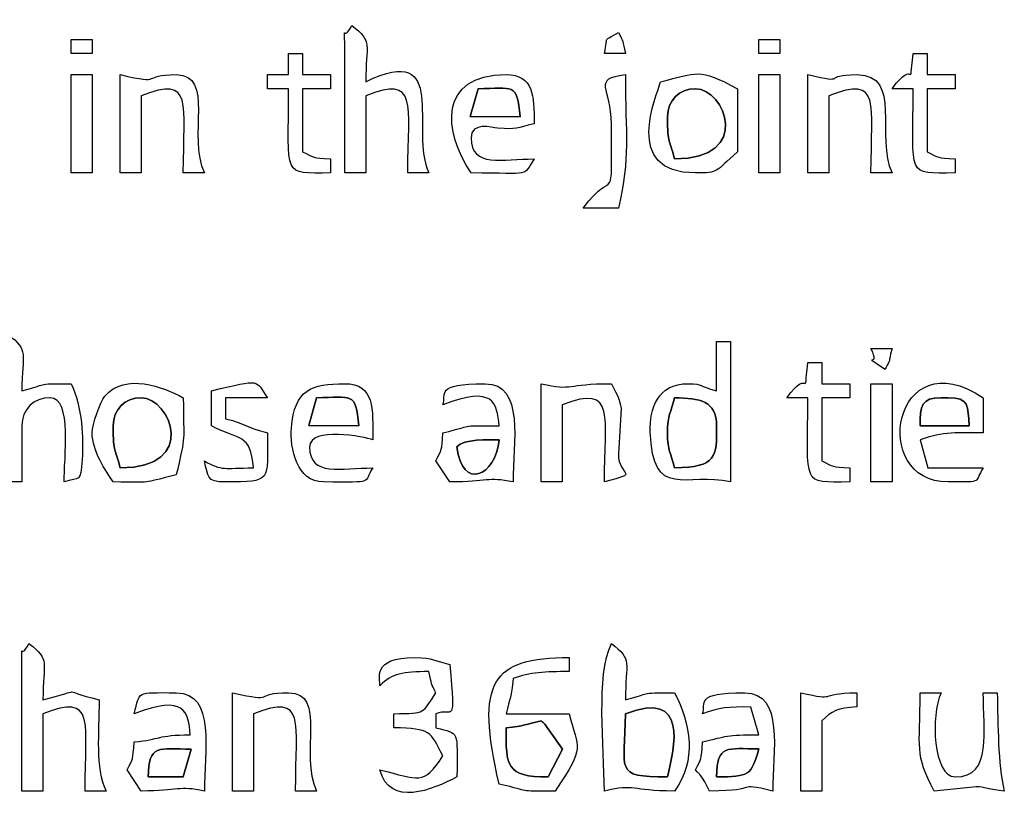
# Model space of a CAD drawing. Units: centimetres. Extents: x -20.3 to 20.3, y -14.3 to 14.2.
# Drawn here: x -9.5 to -6.8, y -7 to -4.8 of the extents above; entities that cross this region are included whole.
import ezdxf

# ---------------------------------------------------------------- set-up
doc = ezdxf.new("R2010")
doc.units = ezdxf.units.CM
doc.header["$MEASUREMENT"] = 0
doc.layers.add('Layer 1', color=7, linetype='Continuous')

msp = doc.modelspace()

# ---------------------------------------------------------------- linework, layer by layer
at = {"layer": 'Layer 1'}
for points, knots in [([(-8.56886, -4.99661), (-8.42292, -4.93997), (-8.45274, -5.01552), (-8.45274, -5.20949), (-8.45274, -5.20949), (-8.45274, -5.20949), (-8.39468, -5.20949), (-8.39468, -5.20949), (-8.39468, -5.20949), (-8.45035, -5.09347), (-8.3354, -4.84589), (-8.56886, -4.95791), (-8.56886, -4.95791), (-8.56886, -4.8548), (-8.54738, -4.84719), (-8.60757, -4.80307), (-8.60757, -4.80307), (-8.63286, -4.85409), (-8.62692, -4.78715), (-8.62692, -4.86114), (-8.62692, -4.86114), (-8.62692, -4.86114), (-8.62692, -5.20949), (-8.62692, -5.20949), (-8.62692, -5.20949), (-8.62692, -5.20949), (-8.56886, -5.20949), (-8.56886, -5.20949), (-8.56886, -5.20949), (-8.56886, -5.20949), (-8.56886, -4.99661), (-8.56886, -4.99661)], [0, 0, 0, 0, 0.1111111, 0.1111111, 0.1111111, 0.1111111, 0.2222222, 0.2222222, 0.2222222, 0.2222222, 0.3333333, 0.3333333, 0.3333333, 0.3333333, 0.4444444, 0.4444444, 0.4444444, 0.4444444, 0.5555556, 0.5555556, 0.5555556, 0.5555556, 0.6666667, 0.6666667, 0.6666667, 0.6666667, 0.7777778, 0.7777778, 0.7777778, 0.7777778, 1, 1, 1, 1]), ([(-7.85279, -4.88049), (-7.86156, -4.84383), (-7.85748, -4.84851), (-7.87213, -4.82243), (-7.87213, -4.82243), (-7.9187, -4.85035), (-7.89815, -4.82744), (-7.91084, -4.88049), (-7.91084, -4.88049), (-7.91084, -4.88049), (-7.85279, -4.88049), (-7.85279, -4.88049)], [0, 0, 0, 0, 0.25, 0.25, 0.25, 0.25, 0.5, 0.5, 0.5, 0.5, 1, 1, 1, 1]), ([(-9.38171, -4.84178), (-9.38171, -4.84178), (-9.38171, -4.88049), (-9.38171, -4.88049), (-9.38171, -4.88049), (-9.38171, -4.88049), (-9.32365, -4.88049), (-9.32365, -4.88049), (-9.32365, -4.88049), (-9.32365, -4.88049), (-9.32365, -4.84178), (-9.32365, -4.84178), (-9.32365, -4.84178), (-9.32365, -4.84178), (-9.38171, -4.84178), (-9.38171, -4.84178)], [0, 0, 0, 0, 0.2, 0.2, 0.2, 0.2, 0.4, 0.4, 0.4, 0.4, 0.6, 0.6, 0.6, 0.6, 1, 1, 1, 1]), ([(-7.48507, -4.84178), (-7.48507, -4.84178), (-7.48507, -4.88049), (-7.48507, -4.88049), (-7.48507, -4.88049), (-7.48507, -4.88049), (-7.427, -4.88049), (-7.427, -4.88049), (-7.427, -4.88049), (-7.427, -4.88049), (-7.427, -4.84178), (-7.427, -4.84178), (-7.427, -4.84178), (-7.427, -4.84178), (-7.48507, -4.84178), (-7.48507, -4.84178)], [0, 0, 0, 0, 0.2, 0.2, 0.2, 0.2, 0.4, 0.4, 0.4, 0.4, 0.6, 0.6, 0.6, 0.6, 1, 1, 1, 1]), ([(-8.66563, -4.97726), (-8.66563, -4.97726), (-8.66563, -4.93855), (-8.66563, -4.93855), (-8.66563, -4.93855), (-8.66563, -4.93855), (-8.74305, -4.93855), (-8.74305, -4.93855), (-8.74305, -4.93855), (-8.74305, -4.93855), (-8.74305, -4.88049), (-8.74305, -4.88049), (-8.74305, -4.88049), (-8.74305, -4.88049), (-8.78175, -4.88049), (-8.78175, -4.88049), (-8.78175, -4.88049), (-8.78175, -4.88049), (-8.78175, -4.93855), (-8.78175, -4.93855), (-8.78175, -4.93855), (-8.78175, -4.93855), (-8.83981, -4.93855), (-8.83981, -4.93855), (-8.83981, -4.93855), (-8.83981, -4.93855), (-8.83981, -4.97726), (-8.83981, -4.97726), (-8.83981, -4.97726), (-8.83981, -4.97726), (-8.78175, -4.97726), (-8.78175, -4.97726), (-8.78175, -4.97726), (-8.78175, -5.22498), (-8.80165, -5.20949), (-8.66563, -5.20949), (-8.66563, -5.20949), (-8.66563, -5.20949), (-8.66563, -5.1708), (-8.66563, -5.1708), (-8.66563, -5.1708), (-8.71883, -5.16637), (-8.70774, -5.16893), (-8.74305, -5.15144), (-8.74305, -5.15144), (-8.74305, -5.15144), (-8.74305, -4.97726), (-8.74305, -4.97726), (-8.74305, -4.97726), (-8.74305, -4.97726), (-8.66563, -4.97726), (-8.66563, -4.97726)], [0, 0, 0, 0, 0.0714286, 0.0714286, 0.0714286, 0.0714286, 0.1428571, 0.1428571, 0.1428571, 0.1428571, 0.2142857, 0.2142857, 0.2142857, 0.2142857, 0.2857143, 0.2857143, 0.2857143, 0.2857143, 0.3571429, 0.3571429, 0.3571429, 0.3571429, 0.4285714, 0.4285714, 0.4285714, 0.4285714, 0.5, 0.5, 0.5, 0.5, 0.5714286, 0.5714286, 0.5714286, 0.5714286, 0.6428571, 0.6428571, 0.6428571, 0.6428571, 0.7142857, 0.7142857, 0.7142857, 0.7142857, 0.7857143, 0.7857143, 0.7857143, 0.7857143, 0.8571429, 0.8571429, 0.8571429, 0.8571429, 1, 1, 1, 1]), ([(-7.02058, -5.15144), (-7.02058, -5.15144), (-7.02058, -4.97726), (-7.02058, -4.97726), (-7.02058, -4.97726), (-7.02058, -4.97726), (-6.94317, -4.97726), (-6.94317, -4.97726), (-6.94317, -4.97726), (-6.94317, -4.97726), (-6.94317, -4.93855), (-6.94317, -4.93855), (-6.94317, -4.93855), (-6.94317, -4.93855), (-7.02058, -4.93855), (-7.02058, -4.93855), (-7.02058, -4.93855), (-7.02058, -4.93855), (-7.02058, -4.88049), (-7.02058, -4.88049), (-7.02058, -4.88049), (-7.02058, -4.88049), (-7.05929, -4.88049), (-7.05929, -4.88049), (-7.05929, -4.88049), (-7.07174, -4.99434), (-7.05079, -4.8864), (-7.11735, -4.97726), (-7.11735, -4.97726), (-7.11735, -4.97726), (-7.05929, -4.97726), (-7.05929, -4.97726), (-7.05929, -4.97726), (-7.05929, -5.22498), (-7.07919, -5.20949), (-6.94317, -5.20949), (-6.94317, -5.20949), (-6.94317, -5.20949), (-6.94317, -5.1708), (-6.94317, -5.1708), (-6.94317, -5.1708), (-6.99637, -5.16637), (-6.98528, -5.16893), (-7.02058, -5.15144)], [0, 0, 0, 0, 0.0833333, 0.0833333, 0.0833333, 0.0833333, 0.1666667, 0.1666667, 0.1666667, 0.1666667, 0.25, 0.25, 0.25, 0.25, 0.3333333, 0.3333333, 0.3333333, 0.3333333, 0.4166667, 0.4166667, 0.4166667, 0.4166667, 0.5, 0.5, 0.5, 0.5, 0.5833333, 0.5833333, 0.5833333, 0.5833333, 0.6666667, 0.6666667, 0.6666667, 0.6666667, 0.75, 0.75, 0.75, 0.75, 0.8333333, 0.8333333, 0.8333333, 0.8333333, 1, 1, 1, 1]), ([(-9.38171, -5.20949), (-9.38171, -5.20949), (-9.32365, -5.20949), (-9.32365, -5.20949), (-9.32365, -5.20949), (-9.32365, -5.20949), (-9.32365, -4.93855), (-9.32365, -4.93855), (-9.32365, -4.93855), (-9.32365, -4.93855), (-9.38171, -4.93855), (-9.38171, -4.93855), (-9.38171, -4.93855), (-9.38171, -4.93855), (-9.38171, -5.20949), (-9.38171, -5.20949)], [0, 0, 0, 0, 0.2, 0.2, 0.2, 0.2, 0.4, 0.4, 0.4, 0.4, 0.6, 0.6, 0.6, 0.6, 1, 1, 1, 1]), ([(-9.18817, -4.99661), (-9.04222, -4.93997), (-9.07205, -5.01552), (-9.07205, -5.20949), (-9.07205, -5.20949), (-9.07205, -5.20949), (-9.014, -5.20949), (-9.014, -5.20949), (-9.014, -5.20949), (-9.06243, -5.10856), (-8.98385, -4.93855), (-9.09141, -4.93855), (-9.09141, -4.93855), (-9.1927, -4.93855), (-9.12009, -4.96793), (-9.24624, -4.93855), (-9.24624, -4.93855), (-9.24624, -4.93855), (-9.24624, -5.20949), (-9.24624, -5.20949), (-9.24624, -5.20949), (-9.24624, -5.20949), (-9.18817, -5.20949), (-9.18817, -5.20949), (-9.18817, -5.20949), (-9.18817, -5.20949), (-9.18817, -4.99661), (-9.18817, -4.99661)], [0, 0, 0, 0, 0.125, 0.125, 0.125, 0.125, 0.25, 0.25, 0.25, 0.25, 0.375, 0.375, 0.375, 0.375, 0.5, 0.5, 0.5, 0.5, 0.625, 0.625, 0.625, 0.625, 0.75, 0.75, 0.75, 0.75, 1, 1, 1, 1]), ([(-8.27856, -5.11274), (-8.27856, -5.06729), (-8.21988, -5.08444), (-8.20528, -5.08574), (-8.20528, -5.08574), (-8.15162, -5.09051), (-8.15367, -5.08551), (-8.10438, -5.07403), (-8.10438, -5.07403), (-8.10438, -4.99593), (-8.10575, -4.93855), (-8.18179, -4.93855), (-8.18179, -4.93855), (-8.36982, -4.93855), (-8.35526, -5.09497), (-8.27856, -5.20949), (-8.27856, -5.20949), (-8.10343, -5.20949), (-8.13962, -5.22151), (-8.10438, -5.1708), (-8.10438, -5.1708), (-8.19056, -5.1708), (-8.27856, -5.1966), (-8.27856, -5.11274)], [0, 0, 0, 0, 0.1428571, 0.1428571, 0.1428571, 0.1428571, 0.2857143, 0.2857143, 0.2857143, 0.2857143, 0.4285714, 0.4285714, 0.4285714, 0.4285714, 0.5714286, 0.5714286, 0.5714286, 0.5714286, 0.7142857, 0.7142857, 0.7142857, 0.7142857, 1, 1, 1, 1]), ([(-7.85279, -4.93855), (-7.94654, -4.94897), (-7.89149, -4.97493), (-7.89149, -5.07403), (-7.89149, -5.07403), (-7.89149, -5.31787), (-7.87979, -5.18462), (-7.96891, -5.30627), (-7.96891, -5.30627), (-7.96891, -5.30627), (-7.87213, -5.30627), (-7.87213, -5.30627), (-7.87213, -5.30627), (-7.83886, -5.16342), (-7.85279, -5.10901), (-7.85279, -4.93855)], [0, 0, 0, 0, 0.2, 0.2, 0.2, 0.2, 0.4, 0.4, 0.4, 0.4, 0.6, 0.6, 0.6, 0.6, 1, 1, 1, 1]), ([(-7.75601, -4.95791), (-7.7644, -4.99389), (-7.86445, -5.20949), (-7.65925, -5.20949), (-7.65925, -5.20949), (-7.59498, -5.20949), (-7.60665, -5.2065), (-7.54313, -5.15144), (-7.54313, -5.15144), (-7.54313, -5.15144), (-7.54313, -4.97726), (-7.54313, -4.97726), (-7.54313, -4.97726), (-7.65316, -4.91903), (-7.65225, -4.93373), (-7.75601, -4.95791)], [0, 0, 0, 0, 0.2, 0.2, 0.2, 0.2, 0.4, 0.4, 0.4, 0.4, 0.6, 0.6, 0.6, 0.6, 1, 1, 1, 1]), ([(-7.48507, -5.20949), (-7.48507, -5.20949), (-7.427, -5.20949), (-7.427, -5.20949), (-7.427, -5.20949), (-7.427, -5.20949), (-7.427, -4.93855), (-7.427, -4.93855), (-7.427, -4.93855), (-7.427, -4.93855), (-7.48507, -4.93855), (-7.48507, -4.93855), (-7.48507, -4.93855), (-7.48507, -4.93855), (-7.48507, -5.20949), (-7.48507, -5.20949)], [0, 0, 0, 0, 0.2, 0.2, 0.2, 0.2, 0.4, 0.4, 0.4, 0.4, 0.6, 0.6, 0.6, 0.6, 1, 1, 1, 1]), ([(-7.29153, -4.99661), (-7.14559, -4.93997), (-7.17541, -5.01552), (-7.17541, -5.20949), (-7.17541, -5.20949), (-7.17541, -5.20949), (-7.11735, -5.20949), (-7.11735, -5.20949), (-7.11735, -5.20949), (-7.16477, -5.11067), (-7.08754, -4.93855), (-7.21412, -4.93855), (-7.21412, -4.93855), (-7.3159, -4.93855), (-7.23292, -4.96572), (-7.34959, -4.93855), (-7.34959, -4.93855), (-7.34959, -4.93855), (-7.34959, -5.20949), (-7.34959, -5.20949), (-7.34959, -5.20949), (-7.34959, -5.20949), (-7.29153, -5.20949), (-7.29153, -5.20949), (-7.29153, -5.20949), (-7.29153, -5.20949), (-7.29153, -4.99661), (-7.29153, -4.99661)], [0, 0, 0, 0, 0.125, 0.125, 0.125, 0.125, 0.25, 0.25, 0.25, 0.25, 0.375, 0.375, 0.375, 0.375, 0.5, 0.5, 0.5, 0.5, 0.625, 0.625, 0.625, 0.625, 0.75, 0.75, 0.75, 0.75, 1, 1, 1, 1]), ([(-8.25921, -4.97726), (-8.16125, -4.97726), (-8.15109, -4.95853), (-8.14309, -5.05466), (-8.14309, -5.05466), (-8.14309, -5.05466), (-8.28093, -5.05392), (-8.28093, -5.05392), (-8.28093, -5.05392), (-8.28093, -5.05392), (-8.25921, -4.97726), (-8.25921, -4.97726)], [0, 0, 0, 0, 0.25, 0.25, 0.25, 0.25, 0.5, 0.5, 0.5, 0.5, 1, 1, 1, 1]), ([(-7.73667, -5.05466), (-7.73667, -5.00936), (-7.70455, -4.97726), (-7.65925, -4.97726), (-7.65925, -4.97726), (-7.57851, -4.97726), (-7.50029, -5.1708), (-7.71731, -5.1708), (-7.71731, -5.1708), (-7.73142, -5.11022), (-7.73667, -5.13649), (-7.73667, -5.05466)], [0, 0, 0, 0, 0.25, 0.25, 0.25, 0.25, 0.5, 0.5, 0.5, 0.5, 1, 1, 1, 1]), ([(-9.51718, -5.90623), (-9.51718, -5.86093), (-9.48507, -5.82881), (-9.43977, -5.82881), (-9.43977, -5.82881), (-9.37744, -5.82881), (-9.40106, -5.99763), (-9.40106, -6.06104), (-9.40106, -6.06104), (-9.35696, -6.04509), (-9.35562, -6.06788), (-9.35093, -5.99825), (-9.35093, -5.99825), (-9.34709, -5.94129), (-9.35054, -5.85508), (-9.38171, -5.79011), (-9.38171, -5.79011), (-9.48831, -5.79011), (-9.43961, -5.79139), (-9.51718, -5.80945), (-9.51718, -5.80945), (-9.51718, -5.70635), (-9.49569, -5.69874), (-9.55589, -5.65462), (-9.55589, -5.65462), (-9.58119, -5.70564), (-9.57525, -5.6387), (-9.57525, -5.71269), (-9.57525, -5.71269), (-9.57525, -5.71269), (-9.57525, -6.06104), (-9.57525, -6.06104), (-9.57525, -6.06104), (-9.57525, -6.06104), (-9.51718, -6.06104), (-9.51718, -6.06104), (-9.51718, -6.06104), (-9.51718, -6.06104), (-9.51718, -5.90623), (-9.51718, -5.90623)], [0, 0, 0, 0, 0.0909091, 0.0909091, 0.0909091, 0.0909091, 0.1818182, 0.1818182, 0.1818182, 0.1818182, 0.2727273, 0.2727273, 0.2727273, 0.2727273, 0.3636364, 0.3636364, 0.3636364, 0.3636364, 0.4545455, 0.4545455, 0.4545455, 0.4545455, 0.5454545, 0.5454545, 0.5454545, 0.5454545, 0.6363636, 0.6363636, 0.6363636, 0.6363636, 0.7272727, 0.7272727, 0.7272727, 0.7272727, 0.8181818, 0.8181818, 0.8181818, 0.8181818, 1, 1, 1, 1]), ([(-7.6786, -5.79011), (-7.76526, -5.79011), (-7.7859, -5.85949), (-7.78409, -5.92184), (-7.78409, -5.92184), (-7.77849, -6.11584), (-7.68425, -6.03268), (-7.56248, -6.06104), (-7.56248, -6.06104), (-7.56248, -6.06104), (-7.56248, -5.67399), (-7.56248, -5.67399), (-7.56248, -5.67399), (-7.56248, -5.67399), (-7.60119, -5.67399), (-7.60119, -5.67399), (-7.60119, -5.67399), (-7.60119, -5.67399), (-7.60119, -5.80945), (-7.60119, -5.80945), (-7.60119, -5.80945), (-7.6561, -5.79667), (-7.63427, -5.79011), (-7.6786, -5.79011)], [0, 0, 0, 0, 0.1428571, 0.1428571, 0.1428571, 0.1428571, 0.2857143, 0.2857143, 0.2857143, 0.2857143, 0.4285714, 0.4285714, 0.4285714, 0.4285714, 0.5714286, 0.5714286, 0.5714286, 0.5714286, 0.7142857, 0.7142857, 0.7142857, 0.7142857, 1, 1, 1, 1]), ([(-7.03994, -5.94493), (-6.97909, -5.92132), (-6.92977, -5.92559), (-6.86575, -5.92559), (-6.86575, -5.92559), (-6.86575, -5.92559), (-6.86575, -5.82881), (-6.86575, -5.82881), (-6.86575, -5.82881), (-7.11334, -5.66301), (-7.18268, -6.06104), (-6.96252, -6.06104), (-6.96252, -6.06104), (-6.85888, -6.06104), (-6.89367, -6.06253), (-6.86575, -6.02235), (-6.86575, -6.02235), (-6.86575, -6.02235), (-7.01821, -6.0216), (-7.01821, -6.0216), (-7.01821, -6.0216), (-7.01821, -6.0216), (-7.03994, -5.94493), (-7.03994, -5.94493)], [0, 0, 0, 0, 0.1428571, 0.1428571, 0.1428571, 0.1428571, 0.2857143, 0.2857143, 0.2857143, 0.2857143, 0.4285714, 0.4285714, 0.4285714, 0.4285714, 0.5714286, 0.5714286, 0.5714286, 0.5714286, 0.7142857, 0.7142857, 0.7142857, 0.7142857, 1, 1, 1, 1]), ([(-7.17541, -5.69333), (-7.14485, -5.7515), (-7.21087, -5.69986), (-7.13671, -5.7514), (-7.13671, -5.7514), (-7.11581, -5.70925), (-7.13093, -5.74457), (-7.11735, -5.69333), (-7.11735, -5.69333), (-7.11735, -5.69333), (-7.17541, -5.69333), (-7.17541, -5.69333)], [0, 0, 0, 0, 0.25, 0.25, 0.25, 0.25, 0.5, 0.5, 0.5, 0.5, 1, 1, 1, 1]), ([(-7.31088, -6.00299), (-7.31088, -6.00299), (-7.31088, -5.82881), (-7.31088, -5.82881), (-7.31088, -5.82881), (-7.31088, -5.82881), (-7.23347, -5.82881), (-7.23347, -5.82881), (-7.23347, -5.82881), (-7.23347, -5.82881), (-7.23347, -5.79011), (-7.23347, -5.79011), (-7.23347, -5.79011), (-7.23347, -5.79011), (-7.31088, -5.79011), (-7.31088, -5.79011), (-7.31088, -5.79011), (-7.31088, -5.79011), (-7.31088, -5.73205), (-7.31088, -5.73205), (-7.31088, -5.73205), (-7.31088, -5.73205), (-7.34959, -5.73205), (-7.34959, -5.73205), (-7.34959, -5.73205), (-7.36205, -5.84589), (-7.34109, -5.73796), (-7.40765, -5.82881), (-7.40765, -5.82881), (-7.40765, -5.82881), (-7.34959, -5.82881), (-7.34959, -5.82881), (-7.34959, -5.82881), (-7.34959, -6.07653), (-7.36949, -6.06104), (-7.23347, -6.06104), (-7.23347, -6.06104), (-7.23347, -6.06104), (-7.23347, -6.02235), (-7.23347, -6.02235), (-7.23347, -6.02235), (-7.28668, -6.01792), (-7.27558, -6.0205), (-7.31088, -6.00299)], [0, 0, 0, 0, 0.0833333, 0.0833333, 0.0833333, 0.0833333, 0.1666667, 0.1666667, 0.1666667, 0.1666667, 0.25, 0.25, 0.25, 0.25, 0.3333333, 0.3333333, 0.3333333, 0.3333333, 0.4166667, 0.4166667, 0.4166667, 0.4166667, 0.5, 0.5, 0.5, 0.5, 0.5833333, 0.5833333, 0.5833333, 0.5833333, 0.6666667, 0.6666667, 0.6666667, 0.6666667, 0.75, 0.75, 0.75, 0.75, 0.8333333, 0.8333333, 0.8333333, 0.8333333, 1, 1, 1, 1]), ([(-9.26559, -6.06104), (-9.144, -6.06104), (-9.19954, -6.0669), (-9.09141, -6.0417), (-9.09141, -6.0417), (-9.06383, -5.92334), (-9.07205, -5.95818), (-9.07205, -5.82881), (-9.07205, -5.82881), (-9.12855, -5.79891), (-9.23062, -5.75826), (-9.28879, -5.82497), (-9.28879, -5.82497), (-9.3014, -5.83943), (-9.32365, -5.90403), (-9.32365, -5.92559), (-9.32365, -5.92559), (-9.32365, -5.97466), (-9.28575, -6.03094), (-9.26559, -6.06104)], [0, 0, 0, 0, 0.1666667, 0.1666667, 0.1666667, 0.1666667, 0.3333333, 0.3333333, 0.3333333, 0.3333333, 0.5, 0.5, 0.5, 0.5, 0.6666667, 0.6666667, 0.6666667, 0.6666667, 1, 1, 1, 1]), ([(-8.95593, -5.82881), (-8.95593, -5.82881), (-8.83981, -5.82881), (-8.83981, -5.82881), (-8.83981, -5.82881), (-8.87639, -5.77889), (-8.8528, -5.77641), (-8.99464, -5.80945), (-8.99464, -5.80945), (-8.99464, -5.80945), (-8.99464, -5.90623), (-8.99464, -5.90623), (-8.99464, -5.90623), (-8.91634, -5.94766), (-8.88659, -5.92538), (-8.87852, -6.02235), (-8.87852, -6.02235), (-8.96203, -6.02235), (-8.96418, -6.03098), (-9.014, -6.00299), (-9.014, -6.00299), (-9.00248, -6.04611), (-9.00947, -6.06104), (-8.95593, -6.06104), (-8.95593, -6.06104), (-8.82677, -6.06104), (-8.83981, -6.06006), (-8.83981, -5.92559), (-8.83981, -5.92559), (-8.89988, -5.91159), (-8.89587, -5.90087), (-8.95593, -5.88687), (-8.95593, -5.88687), (-8.95593, -5.88687), (-8.95593, -5.82881), (-8.95593, -5.82881)], [0, 0, 0, 0, 0.1, 0.1, 0.1, 0.1, 0.2, 0.2, 0.2, 0.2, 0.3, 0.3, 0.3, 0.3, 0.4, 0.4, 0.4, 0.4, 0.5, 0.5, 0.5, 0.5, 0.6, 0.6, 0.6, 0.6, 0.7, 0.7, 0.7, 0.7, 0.8, 0.8, 0.8, 0.8, 1, 1, 1, 1]), ([(-8.72369, -5.96428), (-8.72369, -5.90708), (-8.57052, -5.93626), (-8.54951, -5.94493), (-8.54951, -5.94493), (-8.54951, -5.8606), (-8.54372, -5.79011), (-8.62692, -5.79011), (-8.62692, -5.79011), (-8.71867, -5.79011), (-8.76538, -5.80621), (-8.77402, -5.91197), (-8.77402, -5.91197), (-8.7785, -5.96682), (-8.75945, -6.06104), (-8.68498, -6.06104), (-8.68498, -6.06104), (-8.53618, -6.06104), (-8.58007, -6.06634), (-8.54951, -6.02235), (-8.54951, -6.02235), (-8.63569, -6.02235), (-8.72369, -6.04816), (-8.72369, -5.96428)], [0, 0, 0, 0, 0.1428571, 0.1428571, 0.1428571, 0.1428571, 0.2857143, 0.2857143, 0.2857143, 0.2857143, 0.4285714, 0.4285714, 0.4285714, 0.4285714, 0.5714286, 0.5714286, 0.5714286, 0.5714286, 0.7142857, 0.7142857, 0.7142857, 0.7142857, 1, 1, 1, 1]), ([(-8.70434, -5.82881), (-8.60638, -5.82881), (-8.59622, -5.81008), (-8.58821, -5.90623), (-8.58821, -5.90623), (-8.58821, -5.90623), (-8.72606, -5.90547), (-8.72606, -5.90547), (-8.72606, -5.90547), (-8.72606, -5.90547), (-8.70434, -5.82881), (-8.70434, -5.82881)], [0, 0, 0, 0, 0.25, 0.25, 0.25, 0.25, 0.5, 0.5, 0.5, 0.5, 1, 1, 1, 1]), ([(-8.16244, -6.06104), (-8.16244, -5.9546), (-8.13004, -5.79011), (-8.23985, -5.79011), (-8.23985, -5.79011), (-8.38076, -5.79011), (-8.34562, -5.81956), (-8.35597, -5.84816), (-8.35597, -5.84816), (-8.21571, -5.79372), (-8.20641, -5.84298), (-8.20115, -5.90623), (-8.20115, -5.90623), (-8.32352, -5.90623), (-8.26191, -5.90367), (-8.35597, -5.92559), (-8.35597, -5.92559), (-8.36041, -5.97879), (-8.35782, -5.96769), (-8.37533, -6.00299), (-8.37533, -6.00299), (-8.37533, -6.00299), (-8.33662, -6.06104), (-8.33662, -6.06104), (-8.33662, -6.06104), (-8.23194, -6.06104), (-8.23359, -6.04599), (-8.16244, -6.06104)], [0, 0, 0, 0, 0.125, 0.125, 0.125, 0.125, 0.25, 0.25, 0.25, 0.25, 0.375, 0.375, 0.375, 0.375, 0.5, 0.5, 0.5, 0.5, 0.625, 0.625, 0.625, 0.625, 0.75, 0.75, 0.75, 0.75, 1, 1, 1, 1]), ([(-8.02696, -5.84816), (-7.87515, -5.78924), (-7.91084, -5.88501), (-7.91084, -6.06104), (-7.91084, -6.06104), (-7.80571, -6.03298), (-7.87213, -6.04885), (-7.87213, -5.98364), (-7.87213, -5.98364), (-7.87213, -5.98364), (-7.86485, -5.8582), (-7.86485, -5.8582), (-7.86485, -5.8582), (-7.87107, -5.82231), (-7.88041, -5.8132), (-7.89149, -5.79011), (-7.89149, -5.79011), (-8.01797, -5.79011), (-7.9958, -5.8109), (-8.08503, -5.79011), (-8.08503, -5.79011), (-8.08503, -5.79011), (-8.08503, -6.06104), (-8.08503, -6.06104), (-8.08503, -6.06104), (-8.08503, -6.06104), (-8.02696, -6.06104), (-8.02696, -6.06104), (-8.02696, -6.06104), (-8.02696, -6.06104), (-8.02696, -5.84816), (-8.02696, -5.84816)], [0, 0, 0, 0, 0.1111111, 0.1111111, 0.1111111, 0.1111111, 0.2222222, 0.2222222, 0.2222222, 0.2222222, 0.3333333, 0.3333333, 0.3333333, 0.3333333, 0.4444444, 0.4444444, 0.4444444, 0.4444444, 0.5555556, 0.5555556, 0.5555556, 0.5555556, 0.6666667, 0.6666667, 0.6666667, 0.6666667, 0.7777778, 0.7777778, 0.7777778, 0.7777778, 1, 1, 1, 1]), ([(-7.17541, -6.06104), (-7.17541, -6.06104), (-7.11735, -6.06104), (-7.11735, -6.06104), (-7.11735, -6.06104), (-7.11735, -6.06104), (-7.11735, -5.79011), (-7.11735, -5.79011), (-7.11735, -5.79011), (-7.11735, -5.79011), (-7.17541, -5.79011), (-7.17541, -5.79011), (-7.17541, -5.79011), (-7.17541, -5.79011), (-7.17541, -6.06104), (-7.17541, -6.06104)], [0, 0, 0, 0, 0.2, 0.2, 0.2, 0.2, 0.4, 0.4, 0.4, 0.4, 0.6, 0.6, 0.6, 0.6, 1, 1, 1, 1]), ([(-9.26559, -5.90623), (-9.26559, -5.86093), (-9.23347, -5.82881), (-9.18817, -5.82881), (-9.18817, -5.82881), (-9.10744, -5.82881), (-9.02921, -6.02235), (-9.24624, -6.02235), (-9.24624, -6.02235), (-9.26035, -5.96177), (-9.26559, -5.98804), (-9.26559, -5.90623)], [0, 0, 0, 0, 0.25, 0.25, 0.25, 0.25, 0.5, 0.5, 0.5, 0.5, 1, 1, 1, 1]), ([(-7.71731, -5.82881), (-7.64708, -5.83037), (-7.60119, -5.83729), (-7.60119, -5.90623), (-7.60119, -5.90623), (-7.60119, -5.99174), (-7.59998, -6.01973), (-7.71731, -6.02235), (-7.71731, -6.02235), (-7.72742, -5.97894), (-7.73667, -5.97785), (-7.73667, -5.92559), (-7.73667, -5.92559), (-7.73667, -5.8733), (-7.72742, -5.87221), (-7.71731, -5.82881)], [0, 0, 0, 0, 0.2, 0.2, 0.2, 0.2, 0.4, 0.4, 0.4, 0.4, 0.6, 0.6, 0.6, 0.6, 1, 1, 1, 1]), ([(-6.96252, -5.82881), (-6.90401, -5.82881), (-6.90901, -5.85159), (-6.90446, -5.90623), (-6.90446, -5.90623), (-6.90446, -5.90623), (-7.03994, -5.90623), (-7.03994, -5.90623), (-7.03994, -5.90623), (-7.03994, -5.85123), (-7.03697, -5.82881), (-6.98188, -5.82881), (-6.98188, -5.82881), (-6.98188, -5.82881), (-6.96252, -5.82881), (-6.96252, -5.82881)], [0, 0, 0, 0, 0.2, 0.2, 0.2, 0.2, 0.4, 0.4, 0.4, 0.4, 0.6, 0.6, 0.6, 0.6, 1, 1, 1, 1]), ([(-8.31727, -5.96428), (-8.29847, -5.94135), (-8.23017, -5.94493), (-8.20115, -5.94493), (-8.20115, -5.94493), (-8.20948, -6.0451), (-8.30394, -6.08612), (-8.31727, -5.96428)], [0, 0, 0, 0, 0.3333333, 0.3333333, 0.3333333, 0.3333333, 1, 1, 1, 1]), ([(-9.45913, -6.69972), (-9.31318, -6.64307), (-9.34301, -6.71861), (-9.34301, -6.91261), (-9.34301, -6.91261), (-9.34301, -6.91261), (-9.28494, -6.91261), (-9.28494, -6.91261), (-9.28494, -6.91261), (-9.31588, -6.84811), (-9.3043, -6.75465), (-9.3043, -6.661), (-9.3043, -6.661), (-9.42169, -6.63365), (-9.33499, -6.63128), (-9.45913, -6.661), (-9.45913, -6.661), (-9.45913, -6.55792), (-9.43764, -6.55029), (-9.49783, -6.50619), (-9.49783, -6.50619), (-9.52312, -6.55719), (-9.51718, -6.49025), (-9.51718, -6.56424), (-9.51718, -6.56424), (-9.51718, -6.56424), (-9.51718, -6.91261), (-9.51718, -6.91261), (-9.51718, -6.91261), (-9.51718, -6.91261), (-9.45913, -6.91261), (-9.45913, -6.91261), (-9.45913, -6.91261), (-9.45913, -6.91261), (-9.45913, -6.69972), (-9.45913, -6.69972)], [0, 0, 0, 0, 0.1, 0.1, 0.1, 0.1, 0.2, 0.2, 0.2, 0.2, 0.3, 0.3, 0.3, 0.3, 0.4, 0.4, 0.4, 0.4, 0.5, 0.5, 0.5, 0.5, 0.6, 0.6, 0.6, 0.6, 0.7, 0.7, 0.7, 0.7, 0.8, 0.8, 0.8, 0.8, 1, 1, 1, 1]), ([(-7.71731, -6.91261), (-7.65564, -6.82974), (-7.67197, -6.72736), (-7.71731, -6.64166), (-7.71731, -6.64166), (-7.82391, -6.64166), (-7.77521, -6.64294), (-7.85279, -6.661), (-7.85279, -6.661), (-7.85279, -6.55792), (-7.8313, -6.55029), (-7.89149, -6.50619), (-7.89149, -6.50619), (-7.93463, -6.5961), (-7.91084, -6.78878), (-7.91084, -6.91261), (-7.91084, -6.91261), (-7.82162, -6.89182), (-7.84379, -6.91261), (-7.71731, -6.91261)], [0, 0, 0, 0, 0.1666667, 0.1666667, 0.1666667, 0.1666667, 0.3333333, 0.3333333, 0.3333333, 0.3333333, 0.5, 0.5, 0.5, 0.5, 0.6666667, 0.6666667, 0.6666667, 0.6666667, 1, 1, 1, 1]), ([(-8.37533, -6.69972), (-8.32819, -6.6807), (-8.3219, -6.74111), (-8.33662, -6.56424), (-8.33662, -6.56424), (-8.38002, -6.55414), (-8.38112, -6.54489), (-8.43339, -6.54489), (-8.43339, -6.54489), (-8.5544, -6.54489), (-8.52804, -6.60302), (-8.53016, -6.62231), (-8.53016, -6.62231), (-8.49537, -6.58827), (-8.46711, -6.5836), (-8.39468, -6.5836), (-8.39468, -6.5836), (-8.3859, -6.62027), (-8.38998, -6.61558), (-8.37533, -6.64166), (-8.37533, -6.64166), (-8.41472, -6.70049), (-8.3997, -6.69768), (-8.49145, -6.69972), (-8.49145, -6.69972), (-8.49145, -6.69972), (-8.49145, -6.73843), (-8.49145, -6.73843), (-8.49145, -6.73843), (-8.38717, -6.74075), (-8.39236, -6.74705), (-8.35597, -6.81583), (-8.35597, -6.81583), (-8.41155, -6.89883), (-8.42078, -6.88003), (-8.53016, -6.85454), (-8.53016, -6.85454), (-8.50268, -6.95744), (-8.38528, -6.90989), (-8.31727, -6.8739), (-8.31727, -6.8739), (-8.31727, -6.74099), (-8.30884, -6.75619), (-8.37533, -6.73843), (-8.37533, -6.73843), (-8.37533, -6.73843), (-8.37533, -6.69972), (-8.37533, -6.69972)], [0, 0, 0, 0, 0.0769231, 0.0769231, 0.0769231, 0.0769231, 0.1538462, 0.1538462, 0.1538462, 0.1538462, 0.2307692, 0.2307692, 0.2307692, 0.2307692, 0.3076923, 0.3076923, 0.3076923, 0.3076923, 0.3846154, 0.3846154, 0.3846154, 0.3846154, 0.4615385, 0.4615385, 0.4615385, 0.4615385, 0.5384615, 0.5384615, 0.5384615, 0.5384615, 0.6153846, 0.6153846, 0.6153846, 0.6153846, 0.6923077, 0.6923077, 0.6923077, 0.6923077, 0.7692308, 0.7692308, 0.7692308, 0.7692308, 0.8461538, 0.8461538, 0.8461538, 0.8461538, 1, 1, 1, 1]), ([(-8.16244, -6.60295), (-8.11604, -6.58494), (-8.07418, -6.5836), (-8.00761, -6.5836), (-8.00761, -6.5836), (-8.00761, -6.5836), (-8.00761, -6.54489), (-8.00761, -6.54489), (-8.00761, -6.54489), (-8.22113, -6.54489), (-8.26716, -6.6099), (-8.20115, -6.89326), (-8.20115, -6.89326), (-8.10381, -6.91593), (-8.16028, -6.91261), (-8.04632, -6.91261), (-8.04632, -6.91261), (-7.96096, -6.78513), (-7.98328, -6.80134), (-8.00761, -6.69972), (-8.00761, -6.69972), (-8.00761, -6.69972), (-8.18179, -6.69972), (-8.18179, -6.69972), (-8.18179, -6.69972), (-8.17152, -6.6556), (-8.16679, -6.65521), (-8.16244, -6.60295)], [0, 0, 0, 0, 0.125, 0.125, 0.125, 0.125, 0.25, 0.25, 0.25, 0.25, 0.375, 0.375, 0.375, 0.375, 0.5, 0.5, 0.5, 0.5, 0.625, 0.625, 0.625, 0.625, 0.75, 0.75, 0.75, 0.75, 1, 1, 1, 1]), ([(-9.014, -6.91261), (-9.014, -6.80616), (-8.9816, -6.64166), (-9.09141, -6.64166), (-9.09141, -6.64166), (-9.20542, -6.64166), (-9.19062, -6.6364), (-9.20753, -6.69972), (-9.20753, -6.69972), (-9.06726, -6.64528), (-9.05797, -6.69453), (-9.0527, -6.75778), (-9.0527, -6.75778), (-9.14513, -6.75778), (-9.13295, -6.77093), (-9.20753, -6.77714), (-9.20753, -6.77714), (-9.21195, -6.83034), (-9.20938, -6.81925), (-9.22688, -6.85454), (-9.22688, -6.85454), (-9.22688, -6.85454), (-9.18817, -6.91261), (-9.18817, -6.91261), (-9.18817, -6.91261), (-9.08349, -6.91261), (-9.08514, -6.89754), (-9.014, -6.91261)], [0, 0, 0, 0, 0.125, 0.125, 0.125, 0.125, 0.25, 0.25, 0.25, 0.25, 0.375, 0.375, 0.375, 0.375, 0.5, 0.5, 0.5, 0.5, 0.625, 0.625, 0.625, 0.625, 0.75, 0.75, 0.75, 0.75, 1, 1, 1, 1]), ([(-8.87852, -6.69972), (-8.73257, -6.64307), (-8.7624, -6.71861), (-8.7624, -6.91261), (-8.7624, -6.91261), (-8.7624, -6.91261), (-8.70434, -6.91261), (-8.70434, -6.91261), (-8.70434, -6.91261), (-8.75277, -6.81166), (-8.6742, -6.64166), (-8.78175, -6.64166), (-8.78175, -6.64166), (-8.88304, -6.64166), (-8.81044, -6.67105), (-8.93658, -6.64166), (-8.93658, -6.64166), (-8.93658, -6.64166), (-8.93658, -6.91261), (-8.93658, -6.91261), (-8.93658, -6.91261), (-8.93658, -6.91261), (-8.87852, -6.91261), (-8.87852, -6.91261), (-8.87852, -6.91261), (-8.87852, -6.91261), (-8.87852, -6.69972), (-8.87852, -6.69972)], [0, 0, 0, 0, 0.125, 0.125, 0.125, 0.125, 0.25, 0.25, 0.25, 0.25, 0.375, 0.375, 0.375, 0.375, 0.5, 0.5, 0.5, 0.5, 0.625, 0.625, 0.625, 0.625, 0.75, 0.75, 0.75, 0.75, 1, 1, 1, 1]), ([(-7.85279, -6.69972), (-7.67641, -6.63127), (-7.71785, -6.79316), (-7.73667, -6.8739), (-7.73667, -6.8739), (-7.88914, -6.8739), (-7.85279, -6.85544), (-7.85279, -6.69972)], [0, 0, 0, 0, 0.3333333, 0.3333333, 0.3333333, 0.3333333, 1, 1, 1, 1]), ([(-7.44636, -6.91261), (-7.44636, -6.80616), (-7.41397, -6.64166), (-7.52377, -6.64166), (-7.52377, -6.64166), (-7.66468, -6.64166), (-7.62954, -6.67112), (-7.63989, -6.69972), (-7.63989, -6.69972), (-7.59646, -6.68286), (-7.56574, -6.68037), (-7.50679, -6.68112), (-7.50679, -6.68112), (-7.50679, -6.68112), (-7.48507, -6.75778), (-7.48507, -6.75778), (-7.48507, -6.75778), (-7.57631, -6.75778), (-7.57165, -6.76124), (-7.63989, -6.77714), (-7.63989, -6.77714), (-7.64432, -6.83034), (-7.64174, -6.81925), (-7.65925, -6.85454), (-7.65925, -6.85454), (-7.64417, -6.87189), (-7.6562, -6.85405), (-7.63351, -6.88689), (-7.63351, -6.88689), (-7.63351, -6.88689), (-7.62054, -6.91261), (-7.62054, -6.91261), (-7.62054, -6.91261), (-7.4717, -6.91261), (-7.55721, -6.88678), (-7.44636, -6.91261)], [0, 0, 0, 0, 0.1, 0.1, 0.1, 0.1, 0.2, 0.2, 0.2, 0.2, 0.3, 0.3, 0.3, 0.3, 0.4, 0.4, 0.4, 0.4, 0.5, 0.5, 0.5, 0.5, 0.6, 0.6, 0.6, 0.6, 0.7, 0.7, 0.7, 0.7, 0.8, 0.8, 0.8, 0.8, 1, 1, 1, 1]), ([(-7.31088, -6.71908), (-7.28269, -6.69148), (-7.26877, -6.68492), (-7.21412, -6.68037), (-7.21412, -6.68037), (-7.21412, -6.68037), (-7.21412, -6.64166), (-7.21412, -6.64166), (-7.21412, -6.64166), (-7.32842, -6.64421), (-7.26477, -6.66593), (-7.36895, -6.64166), (-7.36895, -6.64166), (-7.36895, -6.64166), (-7.36895, -6.91261), (-7.36895, -6.91261), (-7.36895, -6.91261), (-7.36895, -6.91261), (-7.31088, -6.91261), (-7.31088, -6.91261), (-7.31088, -6.91261), (-7.31088, -6.91261), (-7.31088, -6.71908), (-7.31088, -6.71908)], [0, 0, 0, 0, 0.1428571, 0.1428571, 0.1428571, 0.1428571, 0.2857143, 0.2857143, 0.2857143, 0.2857143, 0.4285714, 0.4285714, 0.4285714, 0.4285714, 0.5714286, 0.5714286, 0.5714286, 0.5714286, 0.7142857, 0.7142857, 0.7142857, 0.7142857, 1, 1, 1, 1]), ([(-6.94317, -6.8739), (-7.00337, -6.8739), (-7.0117, -6.70382), (-6.98188, -6.64166), (-6.98188, -6.64166), (-6.98188, -6.64166), (-7.03994, -6.64166), (-7.03994, -6.64166), (-7.03994, -6.64166), (-7.03994, -6.79657), (-7.05603, -6.80904), (-7.00123, -6.91261), (-7.00123, -6.91261), (-7.00123, -6.91261), (-6.88511, -6.90097), (-6.88511, -6.90097), (-6.88511, -6.90097), (-6.86334, -6.90092), (-6.84905, -6.90917), (-6.8077, -6.91261), (-6.8077, -6.91261), (-6.82555, -6.83599), (-6.82506, -6.73092), (-6.82704, -6.64166), (-6.82704, -6.64166), (-6.82704, -6.64166), (-6.86575, -6.64166), (-6.86575, -6.64166), (-6.86575, -6.64166), (-6.86575, -6.74566), (-6.83963, -6.8739), (-6.94317, -6.8739)], [0, 0, 0, 0, 0.1111111, 0.1111111, 0.1111111, 0.1111111, 0.2222222, 0.2222222, 0.2222222, 0.2222222, 0.3333333, 0.3333333, 0.3333333, 0.3333333, 0.4444444, 0.4444444, 0.4444444, 0.4444444, 0.5555556, 0.5555556, 0.5555556, 0.5555556, 0.6666667, 0.6666667, 0.6666667, 0.6666667, 0.7777778, 0.7777778, 0.7777778, 0.7777778, 1, 1, 1, 1]), ([(-8.18179, -6.73843), (-8.12979, -6.73299), (-8.12914, -6.72936), (-8.08503, -6.71908), (-8.08503, -6.71908), (-8.08172, -6.72222), (-8.07679, -6.72628), (-8.0749, -6.7283), (-8.0749, -6.7283), (-8.0749, -6.7283), (-8.0259, -6.79706), (-8.0259, -6.79706), (-8.0259, -6.79706), (-8.0259, -6.79706), (-8.06567, -6.8739), (-8.06567, -6.8739), (-8.06567, -6.8739), (-8.18313, -6.8739), (-8.18179, -6.84303), (-8.18179, -6.73843)], [0, 0, 0, 0, 0.1666667, 0.1666667, 0.1666667, 0.1666667, 0.3333333, 0.3333333, 0.3333333, 0.3333333, 0.5, 0.5, 0.5, 0.5, 0.6666667, 0.6666667, 0.6666667, 0.6666667, 1, 1, 1, 1]), ([(-9.16882, -6.8739), (-9.16882, -6.78257), (-9.13891, -6.79649), (-9.05033, -6.79724), (-9.05033, -6.79724), (-9.05033, -6.79724), (-9.07205, -6.8739), (-9.07205, -6.8739), (-9.07205, -6.8739), (-9.07205, -6.8739), (-9.16882, -6.8739), (-9.16882, -6.8739)], [0, 0, 0, 0, 0.25, 0.25, 0.25, 0.25, 0.5, 0.5, 0.5, 0.5, 1, 1, 1, 1]), ([(-7.60119, -6.8739), (-7.60119, -6.78257), (-7.57127, -6.79649), (-7.48507, -6.79649), (-7.48507, -6.79649), (-7.5051, -6.87154), (-7.51119, -6.87189), (-7.60119, -6.8739)], [0, 0, 0, 0, 0.3333333, 0.3333333, 0.3333333, 0.3333333, 1, 1, 1, 1])]:
    msp.add_open_spline(points, degree=3, knots=knots, dxfattribs=at)
at = {"layer": 'Layer 1', "color": 7}
for points, knots in [([(-8.28093, -5.05392), (-8.28093, -5.05392), (-8.14309, -5.05466), (-8.14309, -5.05466), (-8.14309, -5.05466), (-8.15109, -4.95853), (-8.16125, -4.97726), (-8.25921, -4.97726), (-8.25921, -4.97726), (-8.25921, -4.97726), (-8.28093, -5.05392), (-8.28093, -5.05392)], [0, 0, 0, 0, 0.25, 0.25, 0.25, 0.25, 0.5, 0.5, 0.5, 0.5, 1, 1, 1, 1]), ([(-7.73667, -5.05466), (-7.73667, -5.13649), (-7.73142, -5.11022), (-7.71731, -5.1708), (-7.71731, -5.1708), (-7.50029, -5.1708), (-7.57851, -4.97726), (-7.65925, -4.97726), (-7.65925, -4.97726), (-7.70455, -4.97726), (-7.73667, -5.00936), (-7.73667, -5.05466)], [0, 0, 0, 0, 0.25, 0.25, 0.25, 0.25, 0.5, 0.5, 0.5, 0.5, 1, 1, 1, 1]), ([(-8.72606, -5.90547), (-8.72606, -5.90547), (-8.58821, -5.90623), (-8.58821, -5.90623), (-8.58821, -5.90623), (-8.59622, -5.81008), (-8.60638, -5.82881), (-8.70434, -5.82881), (-8.70434, -5.82881), (-8.70434, -5.82881), (-8.72606, -5.90547), (-8.72606, -5.90547)], [0, 0, 0, 0, 0.25, 0.25, 0.25, 0.25, 0.5, 0.5, 0.5, 0.5, 1, 1, 1, 1]), ([(-9.26559, -5.90623), (-9.26559, -5.98804), (-9.26035, -5.96177), (-9.24624, -6.02235), (-9.24624, -6.02235), (-9.02921, -6.02235), (-9.10744, -5.82881), (-9.18817, -5.82881), (-9.18817, -5.82881), (-9.23347, -5.82881), (-9.26559, -5.86093), (-9.26559, -5.90623)], [0, 0, 0, 0, 0.25, 0.25, 0.25, 0.25, 0.5, 0.5, 0.5, 0.5, 1, 1, 1, 1]), ([(-7.73667, -5.92559), (-7.73667, -5.97785), (-7.72742, -5.97894), (-7.71731, -6.02235), (-7.71731, -6.02235), (-7.59998, -6.01973), (-7.60119, -5.99174), (-7.60119, -5.90623), (-7.60119, -5.90623), (-7.60119, -5.83729), (-7.64708, -5.83037), (-7.71731, -5.82881), (-7.71731, -5.82881), (-7.72742, -5.87221), (-7.73667, -5.8733), (-7.73667, -5.92559)], [0, 0, 0, 0, 0.2, 0.2, 0.2, 0.2, 0.4, 0.4, 0.4, 0.4, 0.6, 0.6, 0.6, 0.6, 1, 1, 1, 1]), ([(-7.03994, -5.90623), (-7.03994, -5.90623), (-6.90446, -5.90623), (-6.90446, -5.90623), (-6.90446, -5.90623), (-6.90901, -5.85159), (-6.90401, -5.82881), (-6.96252, -5.82881), (-6.96252, -5.82881), (-6.96252, -5.82881), (-6.98188, -5.82881), (-6.98188, -5.82881), (-6.98188, -5.82881), (-7.03697, -5.82881), (-7.03994, -5.85123), (-7.03994, -5.90623)], [0, 0, 0, 0, 0.2, 0.2, 0.2, 0.2, 0.4, 0.4, 0.4, 0.4, 0.6, 0.6, 0.6, 0.6, 1, 1, 1, 1]), ([(-8.31727, -5.96428), (-8.30394, -6.08612), (-8.20948, -6.0451), (-8.20115, -5.94493), (-8.20115, -5.94493), (-8.23017, -5.94493), (-8.29847, -5.94135), (-8.31727, -5.96428)], [0, 0, 0, 0, 0.3333333, 0.3333333, 0.3333333, 0.3333333, 1, 1, 1, 1]), ([(-7.85279, -6.69972), (-7.85279, -6.85544), (-7.88914, -6.8739), (-7.73667, -6.8739), (-7.73667, -6.8739), (-7.71785, -6.79316), (-7.67641, -6.63127), (-7.85279, -6.69972)], [0, 0, 0, 0, 0.3333333, 0.3333333, 0.3333333, 0.3333333, 1, 1, 1, 1]), ([(-8.18179, -6.73843), (-8.18179, -6.84303), (-8.18313, -6.8739), (-8.06567, -6.8739), (-8.06567, -6.8739), (-8.06567, -6.8739), (-8.0259, -6.79706), (-8.0259, -6.79706), (-8.0259, -6.79706), (-8.0259, -6.79706), (-8.0749, -6.7283), (-8.0749, -6.7283), (-8.0749, -6.7283), (-8.07679, -6.72628), (-8.08172, -6.72222), (-8.08503, -6.71908), (-8.08503, -6.71908), (-8.12914, -6.72936), (-8.12979, -6.73299), (-8.18179, -6.73843)], [0, 0, 0, 0, 0.1666667, 0.1666667, 0.1666667, 0.1666667, 0.3333333, 0.3333333, 0.3333333, 0.3333333, 0.5, 0.5, 0.5, 0.5, 0.6666667, 0.6666667, 0.6666667, 0.6666667, 1, 1, 1, 1]), ([(-9.16882, -6.8739), (-9.16882, -6.8739), (-9.07205, -6.8739), (-9.07205, -6.8739), (-9.07205, -6.8739), (-9.07205, -6.8739), (-9.05033, -6.79724), (-9.05033, -6.79724), (-9.05033, -6.79724), (-9.13891, -6.79649), (-9.16882, -6.78257), (-9.16882, -6.8739)], [0, 0, 0, 0, 0.25, 0.25, 0.25, 0.25, 0.5, 0.5, 0.5, 0.5, 1, 1, 1, 1]), ([(-7.60119, -6.8739), (-7.51119, -6.87189), (-7.5051, -6.87154), (-7.48507, -6.79649), (-7.48507, -6.79649), (-7.57127, -6.79649), (-7.60119, -6.78257), (-7.60119, -6.8739)], [0, 0, 0, 0, 0.3333333, 0.3333333, 0.3333333, 0.3333333, 1, 1, 1, 1])]:
    msp.add_open_spline(points, degree=3, knots=knots, dxfattribs=at)

doc.saveas('drawing.dxf')
